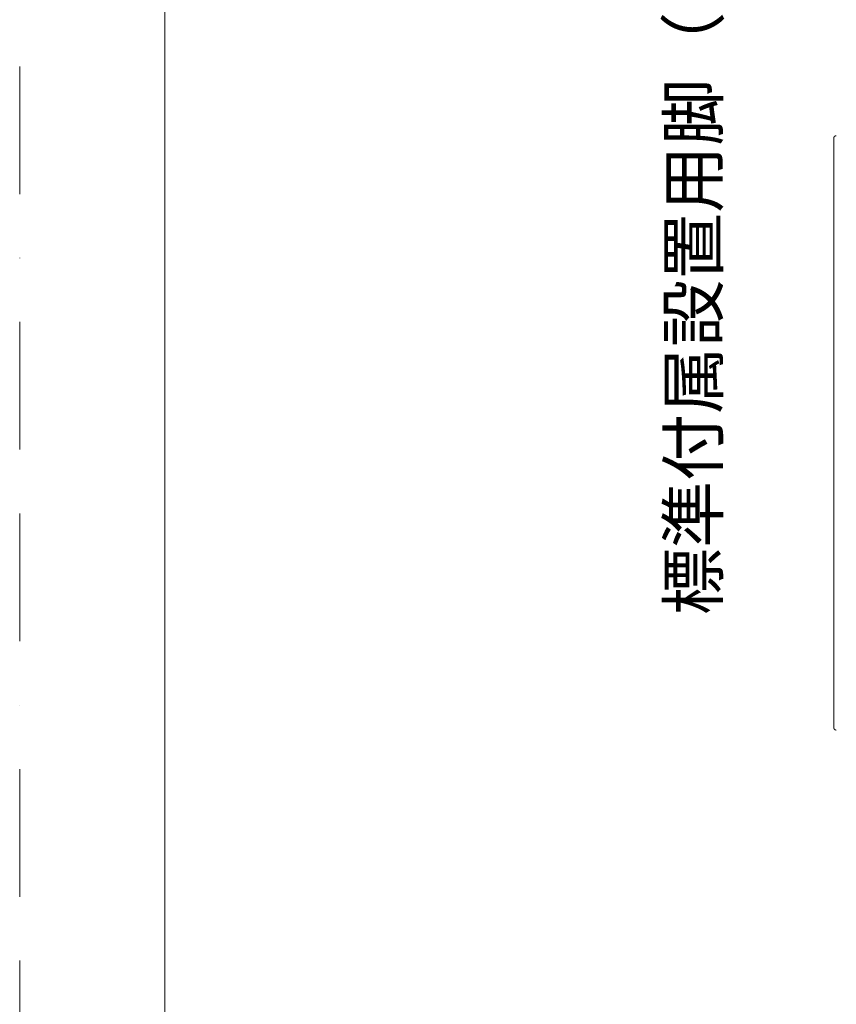
# Model space of a CAD drawing. Units: millimetres. Extents: x 0 to 4200, y 0 to 5940.
# Drawn here: x 0 to 812, y 3640 to 4619 of the extents above; entities that cross this region are included whole.
import ezdxf

# ---------------------------------------------------------------- set-up
doc = ezdxf.new("R2010")
doc.units = ezdxf.units.MM
doc.header["$LTSCALE"] = 10
doc.linetypes.add('BORDER', pattern=[44.45, 12.7, -6.35, 12.7, -6.35, 0, -6.35])
doc.layers.add('BORDER', color=4, linetype='BORDER', lineweight=20, plot=False)
for name, color, linetype, lineweight in [('MODEL', 7, 'Continuous', 20), ('TEMPLATE', 7, 'Continuous', 20), ('寸法', 3, 'Continuous', 13)]:
    doc.layers.add(name, color=color, linetype=linetype, lineweight=lineweight)
doc.styles.add('ＭＳ ゴシック', font='msgothic.ttc', dxfattribs={"bigfont": 'ＭＳ ゴシック'})

msp = doc.modelspace()

# ---------------------------------------------------------------- linework, layer by layer
at = {"layer": 'BORDER'}
msp.add_lwpolyline([(0, 0), (0, 5940), (4200, 5940), (4200, 0)], close=True, dxfattribs=at)
at = {"layer": 'MODEL', "linetype": 'Continuous'}
for p, q in [((810.77, 4503.54), (810.75, 4503.53)), ((810.91, 4503.64), (810.91, 4503.64)), ((811.05, 4503.74), (811.05, 4503.74)), ((811.21, 4503.82), (811.21, 4503.82)), ((811.37, 4503.89), (811.37, 4503.89)), ((811.53, 4503.95), (811.53, 4503.95)), ((811.71, 4504), (811.7, 4504)), ((811.88, 4504.04), (811.88, 4504.04)), ((812.09, 4504.07), (812.06, 4504.07)), ((812.24, 4504.08), (812.23, 4504.08)), ((809.81, 4501.56), (809.81, 4501.55)), ((809.81, 3915.62), (809.81, 4501.55)), ((809.82, 4501.73), (809.82, 4501.73)), ((809.84, 4501.91), (809.84, 4501.9)), ((809.87, 4502.09), (809.87, 4502.09)), ((809.91, 4502.26), (809.91, 4502.26)), ((809.96, 4502.43), (809.96, 4502.43)), ((810.03, 4502.59), (810.03, 4502.59)), ((810.11, 4502.75), (810.11, 4502.75)), ((810.19, 4502.9), (810.19, 4502.9)), ((810.3, 4503.06), (810.29, 4503.04)), ((810.38, 4503.16), (810.38, 4503.16)), ((809.81, 3915.62), (809.81, 3915.6)), ((809.82, 3915.42), (809.82, 3915.42)), ((809.84, 3915.24), (809.84, 3915.24)), ((809.87, 3915.06), (809.87, 3915.06)), ((809.92, 3914.89), (809.92, 3914.89)), ((809.97, 3914.72), (809.97, 3914.72)), ((810.04, 3914.56), (810.04, 3914.56)), ((810.12, 3914.41), (810.12, 3914.41)), ((810.21, 3914.26), (810.21, 3914.26)), ((810.3, 3914.11), (810.32, 3914.1)), ((810.67, 3913.71), (810.67, 3913.71)), ((810.87, 3913.55), (810.87, 3913.55)), ((810.98, 3913.48), (811, 3913.47)), ((811.15, 3913.38), (811.17, 3913.37)), ((811.29, 3913.31), (811.31, 3913.3)), ((811.47, 3913.24), (811.47, 3913.24)), ((811.64, 3913.18), (811.64, 3913.18)), ((811.81, 3913.14), (811.82, 3913.14)), ((811.99, 3913.1), (812, 3913.1)), ((812.17, 3913.09), (812.18, 3913.09)), ((812.34, 3913.08), (812.35, 3913.08))]:
    msp.add_line(p, q, dxfattribs=at)
for centre, radius, start, end in [((811.92, 4502.05), 1.88, 128.29751, 132.23814), ((812.32, 4501.57), 2.51, 124.34857, 128.29751), ((812.32, 4501.57), 2.51, 120.38824, 124.34857), ((812.32, 4501.57), 2.51, 116.41282, 120.38824), ((812.33, 4501.57), 2.51, 112.42057, 116.41282), ((812.33, 4501.56), 2.52, 108.41113, 112.42057), ((812.33, 4501.55), 2.53, 104.38605, 108.41113), ((812.34, 4501.53), 2.55, 100.34886, 104.38605), ((812.35, 4501.51), 2.58, 96.30515, 100.34886), ((812.3, 4502.1), 1.98, 92.26397, 96.30515), ((812.37, 4500.78), 3.31, 90.22494, 92.26397), ((812.45, 4501.55), 2.64, 176.204, 179.7503), ((812.26, 4501.57), 2.45, 172.14368, 176.204), ((812.36, 4501.56), 2.55, 168.08593, 172.14368), ((812.34, 4501.57), 2.53, 164.0393, 168.08593), ((812.33, 4501.57), 2.51, 160.00813, 164.0393), ((812.32, 4501.57), 2.51, 155.99531, 160.00813), ((812.32, 4501.57), 2.5, 152.00156, 155.99531), ((812.32, 4501.57), 2.5, 148.0259, 152.00156), ((812.32, 4501.57), 2.5, 144.06582, 148.0259), ((811.83, 4501.96), 1.88, 140.11785, 144.06582), ((813.27, 4500.75), 3.76, 138.14636, 140.11785), ((811.87, 4502), 1.88, 134.20808, 138.14622), ((813.19, 4500.65), 3.77, 132.23814, 134.20749), ((812.35, 3915.61), 2.54, 180.23845, 184.35859), ((812.34, 3915.61), 2.53, 184.35859, 188.45067), ((812.33, 3915.61), 2.52, 188.45067, 192.52027), ((812.32, 3915.61), 2.51, 192.52027, 196.5627), ((812.32, 3915.61), 2.51, 196.5627, 200.57559), ((812.33, 3915.61), 2.52, 200.57559, 204.55894), ((812.33, 3915.61), 2.52, 204.55894, 208.5149), ((812.34, 3915.61), 2.53, 208.5149, 212.44721), ((812.35, 3915.62), 2.54, 212.44721, 216.3617), ((811.85, 3915.23), 1.91, 216.3617, 220.26357), ((813.31, 3916.46), 3.82, 220.26357, 222.21302), ((811.9, 3915.18), 1.91, 222.21321, 226.11084), ((813.22, 3916.55), 3.81, 226.11074, 228.06216), ((811.94, 3915.13), 1.91, 228.06216, 231.97311), ((813.11, 3916.63), 3.8, 231.97161, 233.93279), ((811.99, 3915.09), 1.9, 233.93279, 237.86878), ((812.34, 3915.61), 2.53, 237.86878, 239.84634), ((812.34, 3915.6), 2.52, 239.84634, 241.82993), ((812.06, 3915.04), 1.89, 241.82993, 245.81823), ((812.34, 3915.59), 2.51, 245.81823, 249.83628), ((812.34, 3915.59), 2.51, 249.83628, 253.88329), ((812.34, 3915.6), 2.52, 253.88329, 257.9562), ((812.34, 3915.61), 2.53, 257.9562, 262.05001), ((812.34, 3915.51), 2.43, 262.05001, 266.15522), ((812.35, 3915.7), 2.62, 266.15522, 269.74671)]:
    msp.add_arc(centre, radius, start, end, dxfattribs=at)
at = {"layer": 'TEMPLATE', "flags": 128}
msp.add_lwpolyline([(4044.4, 5794.29), (144.4, 5794.29), (144.4, 194.29), (4044.4, 194.29), (4044.4, 5794.29)], dxfattribs=at)

# ---------------------------------------------------------------- texts
at = {"layer": '寸法', "linetype": 'Continuous', "style": 'ＭＳ ゴシック'}
msp.add_text('標準付属設置用脚（Not To Scale)', height=48.8652, rotation=90, dxfattribs=at).set_placement((694.51, 4027.43))

doc.saveas('drawing.dxf')
